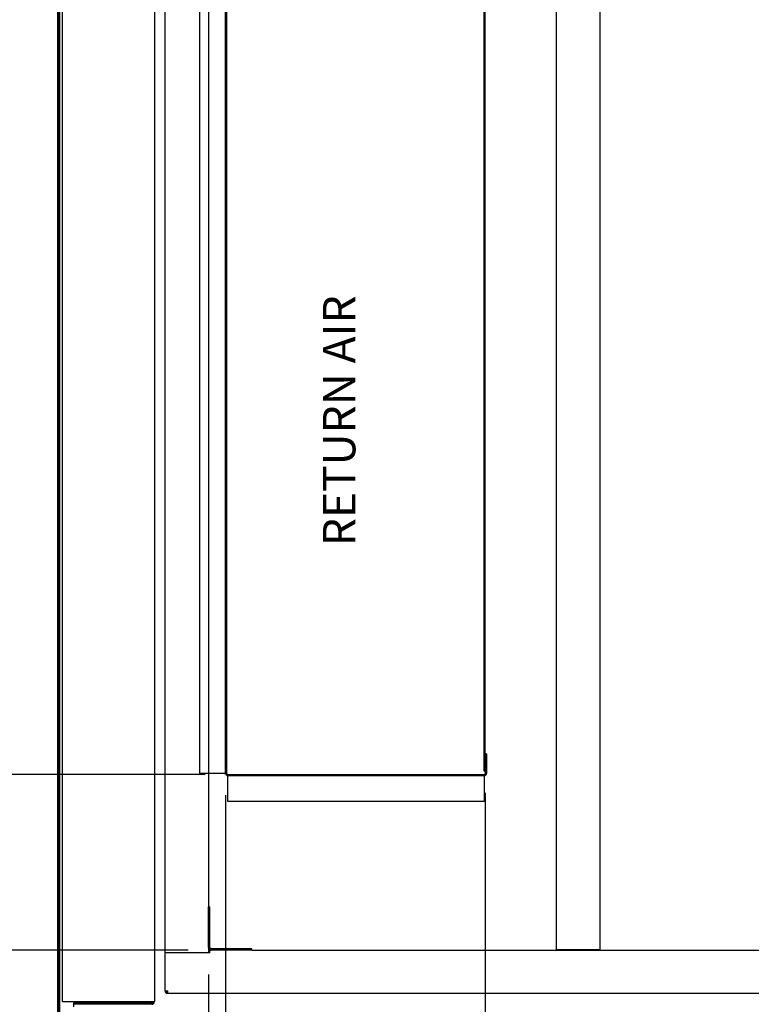
# Paper-space layout 'Layout1' of a CAD drawing. Units: inches. Extents: x 0 to 16.7, y -0.4 to 10.7.
# Drawn here: x 6.1 to 8.1, y 1.8 to 4.6 of the extents above; entities that cross this region are included whole.
import ezdxf
from ezdxf import colors
from ezdxf.entities.mleader import LeaderData, LeaderLine
from ezdxf.enums import TextEntityAlignment as Align
from ezdxf.lldxf.tags import DXFTag
from ezdxf.math import Vec2, Vec3

# ---------------------------------------------------------------- set-up
doc = ezdxf.new("R2010")
doc.units = ezdxf.units.IN
doc.header["$MEASUREMENT"] = 0
for name, color, linetype in [('0501F-0505_BASE_', 7, 'Continuous'), ('0501F-_0426_BASE', 7, 'Continuous'), ('0506F-2565_EVAP_', 7, 'Continuous'), ('0510F-3289_BTM_C', 7, 'Continuous'), ('0510F-3292_BTM_E', 7, 'Continuous'), ('0851F-CURB_A_CAB', 7, 'Continuous'), ('0851P-1887_CURB_', 7, 'Continuous'), ('0851P-CURB_A_CAB', 7, 'Continuous'), ('Default', 7, 'Continuous')]:
    doc.layers.add(name, color=color, linetype=linetype)
doc.styles.add('SEACAD_Arial', font='arial.ttf')
tags = doc.linetypes.add('HIDDEN2', pattern=[0.1875, 0.125, -0.0625]).pattern_tags.tags
tags[6:7] = [DXFTag(74, 4), DXFTag(75, 0), DXFTag(340, '0'), DXFTag(46, 0.0), DXFTag(50, 0.0), DXFTag(44, 0.0), DXFTag(45, 0.0)]
tags[4:5] = [DXFTag(74, 4), DXFTag(75, 0), DXFTag(340, '0'), DXFTag(46, 0.0), DXFTag(50, 0.0), DXFTag(44, 0.0), DXFTag(45, 0.0)]
doc.dimstyles.new('HORIZ', dxfattribs={"dimtxt": 0.12, "dimasz": 0.12, "dimexe": 0.06, "dimexo": 0.06, "dimgap": 0.03, "dimtad": 0, "dimtih": 1, "dimtoh": 1, "dimdec": 3, "dimlfac": 16.666667, "dimzin": 4, "dimdsep": 46, "dimlunit": 5, "dimtxsty": 'SEACAD_Arial', "dimblk1": '_SE_FILLED', "dimblk2": '_SE_FILLED', "dimsah": 1, "dimcen": 0.06, "dimadec": 0, "dimazin": 0, "dimtfac": 0.8, "dimtdec": 0, "dimtofl": 0, "dimtmove": 0, "dimatfit": 3, "dimfxl": 1, "dimfrac": 2, "dimtolj": 1, "dimtzin": 4, "dimarcsym": 0})

# ---------------------------------------------------------------- blocks, each defined once
blk = doc.blocks.new('_DOT')
at = {"color": 0}
blk.add_line((0, 0), (-1, 0), dxfattribs=at)
at = {"color": 0, "const_width": 0.333}
blk.add_lwpolyline([(-0.1665, 0, 1), (0.1665, 0, 1)], format="xyb", close=True, dxfattribs=at)
blk = doc.blocks.new('SE4')
at = {"layer": '0501F-0505_BASE_', "color": 7, "linetype": 'HIDDEN2'}
blk.add_line((6.2484, 1.8424), (6.2484, 1.8498), dxfattribs=at)
at = {"layer": '0501F-_0426_BASE', "color": 7, "linetype": 'HIDDEN2'}
for p, q in [((6.2169, 1.8571), (6.2169, 5.3062)), ((6.4719, 5.3062), (6.4719, 1.8571)), ((6.2169, 1.8571), (6.2242, 1.8571)), ((6.2242, 1.8571), (6.4645, 1.8571)), ((6.4645, 1.8571), (6.4719, 1.8571)), ((6.4645, 1.8534), (6.2484, 1.8534)), ((6.2484, 1.8498), (6.2484, 1.8534)), ((6.4645, 1.8498), (6.2484, 1.8498)), ((6.4645, 1.8498), (6.4645, 1.8534))]:
    blk.add_line(p, q, dxfattribs=at)
for radius in [0.00378, 0.00738]:
    blk.add_arc((6.4645, 1.8571), radius, 270, 0, dxfattribs=at)
at = {"layer": '0506F-2565_EVAP_', "color": 7, "linetype": 'Continuous'}
for p, q in [((6.2039, 1.698), (6.2039, 5.4649)), ((6.2069, 1.698), (6.2069, 5.4649))]:
    blk.add_line(p, q, dxfattribs=at)
at = {"layer": '0510F-3289_BTM_C', "color": 7, "linetype": 'Continuous'}
for p, q in [((6.5975, 2.4898), (6.5975, 4.6737)), ((6.6695, 2.4898), (6.6695, 4.6737)), ((6.6725, 2.4898), (6.6725, 4.6737)), ((7.3895, 2.5438), (7.3895, 2.4898)), ((7.3925, 2.5438), (7.3895, 2.5438)), ((7.3925, 2.5438), (7.3925, 2.4898)), ((6.6665, 2.4898), (6.5975, 2.4898)), ((6.6665, 2.4898), (6.6695, 2.4898)), ((6.6755, 2.4868), (7.3865, 2.4868)), ((6.6755, 2.4838), (7.3865, 2.4838)), ((6.6755, 2.4838), (6.6755, 2.4808)), ((7.3865, 2.4808), (7.3865, 2.4838)), ((6.6755, 2.4118), (6.6755, 2.4808)), ((7.3865, 2.4808), (7.3865, 2.4118)), ((7.3865, 2.4118), (6.6755, 2.4118))]:
    blk.add_line(p, q, dxfattribs=at)
for centre, radius, start, end in [((6.6755, 2.4898), 0.006, 180, 270), ((6.6755, 2.4898), 0.003, 180, 270), ((7.3865, 2.4898), 0.006, 270, 0), ((7.3865, 2.4898), 0.003, 270, 0)]:
    blk.add_arc(centre, radius, start, end, dxfattribs=at)
at = {"layer": '0510F-3292_BTM_E', "color": 7, "linetype": 'Continuous'}
for p, q in [((6.2099, 1.7014), (6.2099, 5.4619)), ((7.3865, 2.4957), (7.3865, 4.6677)), ((7.3895, 2.4957), (7.3895, 4.6677)), ((7.3895, 2.4957), (7.3865, 2.4957)), ((7.3916, 2.4867), (7.3925, 2.4867)), ((7.3925, 2.4867), (7.3925, 2.4898))]:
    blk.add_line(p, q, dxfattribs=at)
at = {"layer": '0510F-3292_BTM_E', "color": 7, "linetype": 'HIDDEN2'}
for p, q in [((6.6725, 2.4898), (6.6725, 2.4867)), ((6.6725, 2.4867), (7.3916, 2.4867)), ((7.3895, 2.4957), (7.3925, 2.4957))]:
    blk.add_line(p, q, dxfattribs=at)
at = {"layer": '0851F-CURB_A_CAB', "color": 7, "linetype": 'HIDDEN2'}
for p, q in [((6.6218, 2.1197), (6.6254, 2.1197)), ((6.6218, 2.0071), (6.6218, 2.1197)), ((6.6254, 2.0071), (6.6254, 2.1197)), ((6.7418, 2.0033), (6.6292, 2.0033)), ((6.7418, 1.9997), (6.6292, 1.9997)), ((6.7418, 1.9997), (6.7418, 2.0033))]:
    blk.add_line(p, q, dxfattribs=at)
for radius in [0.00738, 0.00378]:
    blk.add_arc((6.6292, 2.0071), radius, 180, 270, dxfattribs=at)
at = {"layer": '0851P-1887_CURB_', "color": 7, "linetype": 'HIDDEN2'}
for p, q in [((6.5018, 1.8871), (6.5018, 1.9924)), ((6.5092, 1.9924), (6.5018, 1.9924)), ((6.6256, 1.9924), (6.5092, 1.9924)), ((6.6256, 1.9924), (6.6256, 1.9997)), ((6.6256, 1.9997), (6.6292, 1.9997)), ((6.7418, 1.9997), (8.7943, 1.9997)), ((6.5018, 1.8871), (6.5092, 1.8871)), ((6.5018, 1.8871), (6.5018, 1.8833)), ((6.5018, 1.8833), (6.5054, 1.8833)), ((6.5054, 1.8871), (6.5054, 1.8833)), ((6.5054, 1.8797), (6.5054, 1.8833)), ((6.5092, 1.8833), (6.5054, 1.8833)), ((6.5092, 1.8797), (6.5092, 1.8871)), ((6.5092, 1.8797), (6.5054, 1.8797)), ((9.7995, 1.8797), (6.5092, 1.8797))]:
    blk.add_line(p, q, dxfattribs=at)
at = {"layer": '0851P-CURB_A_CAB', "color": 7, "linetype": 'HIDDEN2'}
for p, q in [((6.5018, 1.9924), (6.5018, 5.1709)), ((7.5869, 2.0009), (7.5869, 5.1636)), ((7.7069, 5.1636), (7.7069, 2.0009)), ((6.6218, 5.0436), (6.6218, 2.1197)), ((6.5092, 1.9924), (6.5018, 1.9924)), ((6.6145, 1.9924), (6.5092, 1.9924)), ((6.6218, 2.0071), (6.6218, 1.9924)), ((7.5943, 2.0009), (7.5869, 2.0009)), ((7.6995, 2.0009), (7.5943, 2.0009)), ((7.7069, 2.0009), (7.6995, 2.0009))]:
    blk.add_line(p, q, dxfattribs=at)
blk = doc.blocks.new('DMBLK2338')
at = {"layer": 'Default', "linetype": 'Continuous'}
for points in [[(6.7418, 1.3712), (6.7418, 1.4112), (6.6218, 1.3912)], [(8.722, 1.3712), (8.842, 1.3912), (8.722, 1.4112)]]:
    blk.add_hatch(color=7, dxfattribs=at).paths.add_polyline_path(points)
at = {"layer": 'Default', "color": 7, "linetype": 'Continuous'}
for p, q in [((8.842, 2.4153), (8.842, 1.3312)), ((6.6218, 1.9324), (6.6218, 1.3312)), ((6.6218, 1.3912), (7.596, 1.3912)), ((7.8678, 1.3912), (8.842, 1.3912))]:
    blk.add_line(p, q, dxfattribs=at)
at = {"layer": 'Default', "color": 7, "linetype": 'Continuous', "style": 'SEACAD_Arial'}
blk.add_text('37', height=0.12, dxfattribs=at).set_placement((7.638, 1.4512), align=Align.TOP_LEFT)
blk = doc.blocks.new('_SE_FILLED')
at = {"color": 0}
blk.add_line((0, 0), (-1, 0), dxfattribs=at)
blk.add_solid([(0, 0), (-1, -0.1665), (-1, 0.1665), (0, 0)], dxfattribs=at)
blk = doc.blocks.new('DMBLK2348')
at = {"layer": 'Default', "linetype": 'Continuous'}
for points in [[(5.8011, 4.5567), (5.8411, 4.5567), (5.8211, 4.6767)], [(5.8011, 2.6067), (5.8211, 2.4867), (5.8411, 2.6067)]]:
    blk.add_hatch(color=7, dxfattribs=at).paths.add_polyline_path(points)
at = {"layer": 'Default', "color": 7, "linetype": 'Continuous'}
for p, q in [((6.6125, 4.6767), (5.7611, 4.6767)), ((5.8211, 4.6767), (5.8211, 3.6837)), ((5.8211, 3.4797), (5.8211, 2.4867)), ((6.6125, 2.4867), (5.7611, 2.4867))]:
    blk.add_line(p, q, dxfattribs=at)
at = {"layer": 'Default', "color": 7, "linetype": 'Continuous', "style": 'SEACAD_Arial'}
blk.add_text('36 1/2', height=0.12, dxfattribs=at).set_placement((5.5863, 3.6417), align=Align.TOP_LEFT)
blk = doc.blocks.new('DMBLK2349')
at = {"layer": 'Default', "linetype": 'Continuous'}
for points in [[(5.3368, 5.0436), (5.3768, 5.0436), (5.3568, 5.1636)], [(5.3368, 2.1197), (5.3568, 1.9997), (5.3768, 2.1197)]]:
    blk.add_hatch(color=7, dxfattribs=at).paths.add_polyline_path(points)
at = {"layer": 'Default', "color": 7, "linetype": 'Continuous'}
for p, q in [((6.5656, 5.1636), (5.2968, 5.1636)), ((5.3568, 5.1636), (5.3568, 4.2015)), ((5.3568, 3.9975), (5.3568, 1.9997)), ((6.5656, 1.9997), (5.2968, 1.9997))]:
    blk.add_line(p, q, dxfattribs=at)
at = {"layer": 'Default', "color": 7, "linetype": 'Continuous', "style": 'SEACAD_Arial'}
blk.add_text('52 3/4', height=0.12, dxfattribs=at).set_placement((5.122, 4.1595), align=Align.TOP_LEFT)
blk = doc.blocks.new('DMBLK2351')
at = {"layer": 'Default', "linetype": 'Continuous'}
for points in [[(6.7895, 1.5153), (6.7895, 1.5553), (6.6695, 1.5353)], [(7.2695, 1.5153), (7.3895, 1.5353), (7.2695, 1.5553)]]:
    blk.add_hatch(color=7, dxfattribs=at).paths.add_polyline_path(points)
at = {"layer": 'Default', "color": 7, "linetype": 'Continuous'}
for p, q in [((6.6695, 2.4298), (6.6695, 1.4753)), ((7.3895, 2.4357), (7.3895, 1.4753)), ((6.6695, 1.5353), (6.8936, 1.5353)), ((7.1654, 1.5353), (7.3895, 1.5353))]:
    blk.add_line(p, q, dxfattribs=at)
at = {"layer": 'Default', "color": 7, "linetype": 'Continuous', "style": 'SEACAD_Arial'}
blk.add_text('12', height=0.12, dxfattribs=at).set_placement((6.9356, 1.5953), align=Align.TOP_LEFT)
blk = doc.blocks.new('DMBLK2352')
at = {"layer": 'Default', "linetype": 'Continuous'}
for points in [[(6.5018, 1.5153), (6.6218, 1.5353), (6.5018, 1.5553)], [(6.7895, 1.5153), (6.7895, 1.5553), (6.6695, 1.5353)]]:
    blk.add_hatch(color=7, dxfattribs=at).paths.add_polyline_path(points)
at = {"layer": 'Default', "color": 7, "linetype": 'Continuous'}
for p, q in [((6.6695, 2.4298), (6.6695, 1.4753)), ((6.6218, 1.9324), (6.6218, 1.4753)), ((6.6218, 1.5353), (6.4306, 1.5353)), ((6.9095, 1.5353), (6.6695, 1.5353))]:
    blk.add_line(p, q, dxfattribs=at)
at = {"layer": 'Default', "color": 7, "linetype": 'Continuous', "style": 'SEACAD_Arial'}
blk.add_text('3/4', height=0.12, dxfattribs=at).set_placement((6.1539, 1.5953), align=Align.TOP_LEFT)

psp = doc.layouts.get("Layout1")

# ---------------------------------------------------------------- block references
at = {"layer": 'Default'}
psp.add_blockref('SE4', (0, 0), dxfattribs=at)

# ---------------------------------------------------------------- texts
at = {"layer": 'Default', "insert": (6.939235, 3.467407), "char_height": 0.09, "width": 0.77462648, "attachment_point": 2, "rotation": 90}
psp.add_mtext('{\\fArial|b0||i0||c0|p34;\\C7;\\H9.e-002;\\W1.;\\pxa5.555555556e-002;\\pxb5.555555556e-002;RETURN AIR\\P}', dxfattribs=at)

# ---------------------------------------------------------------- dimensions: what is measured, and where the dimension line sits
at = {"layer": 'Default', "color": 7, "linetype": 'Continuous'}
for base, p1, p2, picture, middle in [((5.356819, 5.163555), (6.625563, 5.163555), (6.625563, 1.999731), 'DMBLK2349', (5.356819, 4.099546)), ((5.82112, 4.676655), (6.672525, 4.676655), (6.672525, 2.486655), 'DMBLK2348', (5.82112, 3.581655))]:
    dim = psp.add_linear_dim(base=base, p1=p1, p2=p2, angle=270, text='\\A1;<>', dimstyle='HORIZ', dxfattribs=at)
    dim.commit()
    dim.dimension.update_dxf_attribs({"geometry": picture, "text_midpoint": middle, "dimtype": 161})
for base, p1, p2, picture, middle in [((6.621843, 1.535321), (6.669525, 2.489845), (6.621843, 1.992351), 'DMBLK2352', (6.430637, 1.535321)), ((7.389525, 1.535321), (6.669525, 2.489845), (7.389525, 2.495659), 'DMBLK2351', (7.029525, 1.535321)), ((8.841993, 1.3912223), (6.6218425, 1.9923508), (8.841993, 2.4752548), 'DMBLK2338', (7.7319177, 1.3912223))]:
    dim = psp.add_linear_dim(base=base, p1=p1, p2=p2, text='\\A1;<>', dimstyle='HORIZ', dxfattribs=at)
    dim.commit()
    dim.dimension.update_dxf_attribs({"geometry": picture, "text_midpoint": middle, "dimtype": 160})

# ---------------------------------------------------------------- leaders
ml = psp.add_multileader_mtext('Standard', dxfattribs=at)
ml.set_content('{\\pxsm0.9;\\fArial|b0||i0||c0|p34;\\W1.;RECIRCULATING OPTION\\P}', color=256)
ml.set_leader_properties()
ml.set_arrow_properties(name='DOT')
ml.build(insert=Vec2(0, 0))
ml.multileader.update_dxf_attribs({"leader_type": 0, "dogleg_length": 0, "arrow_head_size": 0.24})
ctx = ml.context
ctx.base_point, ctx.char_height, ctx.arrow_head_size, ctx.landing_gap_size = Vec3(5.76201, 10.332922), 0.24, 0.24, 0.084
ctx.text_align_type = 1
notes = []
notes.append((ctx, [(0, (0, 0, 0), (0, 0), (1, 0), 1, [])]))
ctx.mtext.insert, ctx.mtext.alignment = Vec3(7.87593, 10.454962), 2
ml = psp.add_multileader_mtext('Standard', dxfattribs=at)
ml.set_content('{\\pxsm0.9;\\fArial|b1||i0||c0|p34;\\W1.;RIGHT VIEW\\P}', color=256)
ml.set_leader_properties()
ml.set_arrow_properties(name='DOT')
ml.build(insert=Vec2(0, 0))
ml.multileader.update_dxf_attribs({"leader_type": 0, "dogleg_length": 0, "arrow_head_size": 0.1875})
ctx = ml.context
ctx.base_point, ctx.char_height, ctx.arrow_head_size, ctx.landing_gap_size = Vec3(10.707165, 6.188298), 0.1875, 0.1875, 0.065625
notes.append((ctx, [(0, (0, 0, 0), (0, 0), (1, 0), 1, [])]))
ctx.mtext.insert = Vec3(10.77279, 6.283642)
for ctx, leaders in notes:
    for number, flags, end, landing, length, lines in leaders:
        leader = LeaderData()
        leader.index, (leader.has_last_leader_line, leader.has_dogleg_vector, leader.attachment_direction) = number, flags
        leader.last_leader_point, leader.dogleg_vector, leader.dogleg_length = Vec3(end), Vec3(landing), length
        for number, points, colour, breaks in lines:
            line = LeaderLine()
            line.index, line.vertices, line.color, line.breaks = number, Vec3.list(points), colors.encode_raw_color(colour), breaks
            leader.lines.append(line)
        ctx.leaders.append(leader)

doc.saveas('drawing.dxf')
